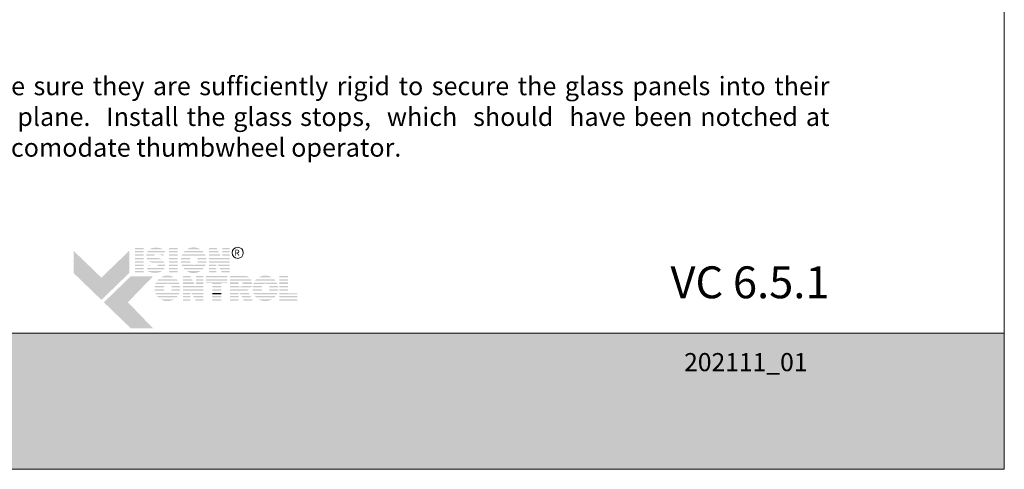
# Model space of a CAD drawing. Extents: x -54 to 92, y -173 to -42.
# Drawn here: x 14 to 18, y -153 to -151 of the extents above; entities that cross this region are included whole.
import ezdxf

# ---------------------------------------------------------------- set-up
doc = ezdxf.new("R2010")
doc.units = 0
doc.header["$LTSCALE"] = 0.375
doc.header["$MEASUREMENT"] = 0
doc.layers.get('0').update_dxf_attribs({"linetype": 'CONTINUOUS', "lineweight": 0})
doc.layers.get('DEFPOINTS').update_dxf_attribs({"linetype": 'CONTINUOUS', "lineweight": 5})
doc.layers.add('Catalogue Texte Anglais', color=7, linetype='CONTINUOUS', lineweight=5)
doc.styles.add('Arial_Regular', font='txt', dxfattribs={"height": 0.3})
doc.styles.add('STYLUS BT', font='arial.ttf', dxfattribs={"height": 0.1})

msp = doc.modelspace()

# ---------------------------------------------------------------- hatches: boundary and pattern name
at = {"ltscale": 0.15}
h = msp.add_hatch(color=7, dxfattribs=at)
h.dxf.hatch_style = 1
h.paths.add_polyline_path([(14.25621, -152.13864), (14.21817, -152.13864), (14.21817, -152.14449), (14.25621, -152.14449)])
h.paths.add_polyline_path([(14.25621, -152.15269), (14.21817, -152.15269), (14.21817, -152.15854), (14.25621, -152.15854)])
h.paths.add_polyline_path([(14.25621, -152.16678), (14.21817, -152.16678), (14.21817, -152.17263), (14.25621, -152.17263)])
h.paths.add_polyline_path([(14.25621, -152.18209), (14.21817, -152.18209), (14.21817, -152.18794), (14.25621, -152.18794)])
h.paths.add_polyline_path([(14.25621, -152.1963), (14.21817, -152.1963), (14.21817, -152.20215), (14.25621, -152.20215)])
h.paths.add_polyline_path([(14.25621, -152.21161), (14.21817, -152.21161), (14.21817, -152.21747), (14.25621, -152.21747)])
h.paths.add_polyline_path([(14.25621, -152.22551), (14.21817, -152.22551), (14.21817, -152.23136), (14.25621, -152.23136)])
h.paths.add_polyline_path([(14.25621, -152.23893), (14.21817, -152.23893), (14.21817, -152.24478), (14.25621, -152.24478)])
h = msp.add_hatch(color=7, dxfattribs=at)
h.dxf.hatch_style = 1
h.paths.add_polyline_path([(14.29116, -152.14001, 0.0752077), (14.28218, -152.14449), (14.34076, -152.14449, 0.1821551)])
h.paths.add_polyline_path([(14.34946, -152.15269), (14.27399, -152.15269, 0.0501041), (14.27071, -152.15854), (14.34707, -152.15854)])
h.paths.add_polyline_path([(14.30629, -152.16678), (14.26831, -152.16678, 0.0437716), (14.26792, -152.17263), (14.30182, -152.17263, -0.2439864)])
h.paths.add_polyline_path([(14.3437, -152.16678), (14.31714, -152.16678, -0.0625866), (14.33926, -152.17263), (14.3413, -152.17263)])
h.paths.add_polyline_path([(14.3152, -152.18209), (14.26948, -152.18209, 0.0474629), (14.27196, -152.18794), (14.33323, -152.18794, 0.0094504), (14.33222, -152.18735, 0.0606703)])
h.paths.add_polyline_path([(14.34222, -152.1963), (14.27837, -152.1963, 0.0196261), (14.28035, -152.19804, 0.0281893), (14.29361, -152.20215), (14.34553, -152.20215, 0.0543055)])
h.paths.add_polyline_path([(14.34792, -152.21161), (14.31676, -152.21161, -0.199227), (14.31494, -152.21747), (14.3479, -152.21747, 0.0472479)])
h.paths.add_polyline_path([(14.33488, -152.23978, 0.0116057), (14.33604, -152.23893), (14.27305, -152.23893, 0.2268549)])
h = msp.add_hatch(color=7, dxfattribs=at)
h.dxf.hatch_style = 1
h.paths.add_polyline_path([(14.40286, -152.13864), (14.36481, -152.13864), (14.36481, -152.14449), (14.40286, -152.14449)])
h.paths.add_polyline_path([(14.40286, -152.15269), (14.36481, -152.15269), (14.36481, -152.15854), (14.40286, -152.15854)])
h.paths.add_polyline_path([(14.40286, -152.16678), (14.36481, -152.16678), (14.36481, -152.17263), (14.40286, -152.17263)])
h.paths.add_polyline_path([(14.40286, -152.18209), (14.36481, -152.18209), (14.36481, -152.18794), (14.40286, -152.18794)])
h.paths.add_polyline_path([(14.40286, -152.1963), (14.36481, -152.1963), (14.36481, -152.20215), (14.40286, -152.20215)])
h.paths.add_polyline_path([(14.40286, -152.21161), (14.36481, -152.21161), (14.36481, -152.21747), (14.40286, -152.21747)])
h.paths.add_polyline_path([(14.40286, -152.22551), (14.36481, -152.22551), (14.36481, -152.23136), (14.40286, -152.23136)])
h.paths.add_polyline_path([(14.40286, -152.23893), (14.36481, -152.23893), (14.36481, -152.24478), (14.40286, -152.24478)])
h = msp.add_hatch(color=7, dxfattribs=at)
h.dxf.hatch_style = 1
h.paths.add_polyline_path([(14.50087, -152.23893), (14.44275, -152.23893, 0.2841295)])
h.paths.add_polyline_path([(14.51569, -152.22551), (14.42793, -152.22551, 0.0353881), (14.4331, -152.23136), (14.51052, -152.23136, 0.0353881)])
h.paths.add_polyline_path([(14.52344, -152.21161), (14.47733, -152.21161, -0.0759906), (14.47302, -152.21227, -0.0759906), (14.4687, -152.21161), (14.42018, -152.21161, 0.0290552), (14.42281, -152.21747), (14.52081, -152.21747, 0.0290552)])
h.paths.add_polyline_path([(14.45632, -152.1963), (14.41672, -152.1963, 0.0267328), (14.41751, -152.20215), (14.45822, -152.20215, -0.030291), (14.45727, -152.19986, -0.0381783)])
h.paths.add_polyline_path([(14.45727, -152.18398, -0.0248716), (14.45803, -152.18209), (14.41743, -152.18209, 0.0267073), (14.41669, -152.18794), (14.45625, -152.18794, -0.0423954)])
h.paths.add_polyline_path([(14.5269, -152.1963), (14.48971, -152.1963, -0.0381783), (14.48877, -152.19986, -0.030291), (14.48782, -152.20215), (14.52611, -152.20215, 0.0267328)])
h.paths.add_polyline_path([(14.52619, -152.18209), (14.48801, -152.18209, -0.0248716), (14.48877, -152.18398, -0.0423954), (14.48978, -152.18794), (14.52693, -152.18794, 0.0267073)])
h.paths.add_polyline_path([(14.52102, -152.16678), (14.4226, -152.16678, 0.0289527), (14.42003, -152.17263), (14.46759, -152.17263, -0.0966539), (14.47302, -152.17157, -0.0966539), (14.47845, -152.17263), (14.52359, -152.17263, 0.0289527)])
h.paths.add_polyline_path([(14.51072, -152.15269), (14.43289, -152.15269, 0.0352339), (14.42777, -152.15854), (14.51585, -152.15854, 0.0352339)])
h.paths.add_polyline_path([(14.44346, -152.14449), (14.50016, -152.14449, 0.2761047)])
h = msp.add_hatch(color=7, dxfattribs=at)
h.dxf.hatch_style = 1
h.paths.add_polyline_path([(14.57068, -152.13864), (14.5389, -152.13864), (14.5389, -152.14449), (14.5737, -152.14449)])
h.paths.add_polyline_path([(14.57793, -152.15269), (14.5389, -152.15269), (14.5389, -152.15854), (14.58095, -152.15854)])
h.paths.add_polyline_path([(14.5852, -152.16678), (14.5389, -152.16678), (14.5389, -152.17263), (14.58822, -152.17263)])
h.paths.add_polyline_path([(14.62741, -152.13864), (14.59514, -152.13864), (14.59514, -152.14449), (14.62741, -152.14449)])
h.paths.add_polyline_path([(14.62741, -152.15269), (14.59514, -152.15269), (14.59514, -152.15854), (14.62741, -152.15854)])
h.paths.add_polyline_path([(14.62741, -152.16678), (14.59514, -152.16678), (14.59514, -152.17263), (14.62741, -152.17263)])
h.paths.add_polyline_path([(14.62741, -152.1963), (14.5389, -152.1963), (14.5389, -152.20215), (14.57016, -152.20215), (14.57016, -152.20029), (14.57113, -152.20215), (14.62741, -152.20215)])
h.paths.add_polyline_path([(14.62741, -152.21161), (14.57607, -152.21161), (14.57913, -152.21747), (14.62741, -152.21747)])
h.paths.add_polyline_path([(14.57016, -152.21161), (14.5389, -152.21161), (14.5389, -152.21747), (14.57016, -152.21747)])
h.paths.add_polyline_path([(14.57016, -152.22551), (14.5389, -152.22551), (14.5389, -152.23136), (14.57016, -152.23136)])
h.paths.add_polyline_path([(14.57016, -152.23893), (14.5389, -152.23893), (14.5389, -152.24478), (14.57016, -152.24478)])
h.paths.add_polyline_path([(14.62741, -152.23893), (14.59034, -152.23893), (14.59339, -152.24478), (14.62741, -152.24478)])
h.paths.add_polyline_path([(14.62741, -152.22551), (14.58333, -152.22551), (14.58639, -152.23136), (14.62741, -152.23136)])
at = {"ltscale": 0.15, "true_color": 0x009ada}
h = msp.add_hatch(color=142, dxfattribs=at)
h.dxf.hatch_style = 1
h.paths.add_polyline_path([(14.07371, -152.36308), (13.95366, -152.24713), (13.95366, -152.15109), (14.07371, -152.26704), (14.19376, -152.15109), (14.19376, -152.24713)])
h.paths.add_polyline_path([(14.19999, -152.48504), (14.08435, -152.37335), (14.19999, -152.26166), (14.29603, -152.26166), (14.18815, -152.37335), (14.29603, -152.48504)])
at = {"ltscale": 0.15}
h = msp.add_hatch(color=7, dxfattribs=at)
h.dxf.hatch_style = 1
h.paths.add_polyline_path([(14.5931, -152.18209), (14.5389, -152.18209), (14.5389, -152.18794), (14.62741, -152.18794), (14.62741, -152.18209), (14.59514, -152.18209), (14.59514, -152.18605)])
h = msp.add_hatch(color=7, dxfattribs=at)
h.dxf.hatch_style = 1
h.paths.add_polyline_path([(14.29056, -152.21747, -0.0377036), (14.27748, -152.213), (14.27566, -152.21747)])
h.paths.add_polyline_path([(14.27237, -152.22551), (14.26997, -152.23136), (14.34301, -152.23136, 0.0530746), (14.34599, -152.22551)])
h = msp.add_hatch(color=7, dxfattribs=at)
h.dxf.hatch_style = 1
h.paths.add_polyline_path([(14.38773, -152.36017), (14.32962, -152.36017, 0.2841295)])
h.paths.add_polyline_path([(14.40256, -152.34675), (14.31479, -152.34675, 0.0353881), (14.31997, -152.3526), (14.39738, -152.3526, 0.0353881)])
h.paths.add_polyline_path([(14.41031, -152.33286), (14.3642, -152.33286, -0.0759906), (14.35988, -152.33352, -0.0759906), (14.35557, -152.33286), (14.30704, -152.33286, 0.0290552), (14.30967, -152.33871), (14.40768, -152.33871, 0.0290552)])
h.paths.add_polyline_path([(14.34319, -152.31754), (14.30359, -152.31754, 0.0267328), (14.30437, -152.3234), (14.34509, -152.3234, -0.030291), (14.34413, -152.32111, -0.0381783)])
h.paths.add_polyline_path([(14.34413, -152.30522, -0.0248716), (14.3449, -152.30333), (14.3043, -152.30333, 0.0267073), (14.30356, -152.30919), (14.34312, -152.30919, -0.0423954)])
h.paths.add_polyline_path([(14.41376, -152.31754), (14.37658, -152.31754, -0.0381783), (14.37564, -152.32111, -0.030291), (14.37468, -152.3234), (14.41298, -152.3234, 0.0267328)])
h.paths.add_polyline_path([(14.41305, -152.30333), (14.37487, -152.30333, -0.0248716), (14.37564, -152.30522, -0.0423954), (14.37665, -152.30919), (14.41379, -152.30919, 0.0267073)])
h.paths.add_polyline_path([(14.40788, -152.28802), (14.30947, -152.28802, 0.0289527), (14.30689, -152.29387), (14.35445, -152.29387, -0.0966539), (14.35988, -152.29281, -0.0966539), (14.36531, -152.29387), (14.41046, -152.29387, 0.0289527)])
h.paths.add_polyline_path([(14.39759, -152.27393), (14.31976, -152.27393, 0.0352339), (14.31464, -152.27978), (14.40271, -152.27978, 0.0352339)])
h.paths.add_polyline_path([(14.33032, -152.26573), (14.38703, -152.26573, 0.2761047)])
h = msp.add_hatch(color=7, dxfattribs=at)
h.dxf.hatch_style = 1
h.paths.add_polyline_path([(14.45755, -152.25974), (14.42577, -152.25974), (14.42577, -152.26559), (14.46057, -152.26559)])
h.paths.add_polyline_path([(14.46479, -152.27379), (14.42577, -152.27379), (14.42577, -152.27964), (14.46781, -152.27964)])
h.paths.add_polyline_path([(14.47206, -152.28788), (14.42577, -152.28788), (14.42577, -152.29373), (14.47508, -152.29373)])
h.paths.add_polyline_path([(14.51428, -152.25974), (14.482, -152.25974), (14.482, -152.26559), (14.51428, -152.26559)])
h.paths.add_polyline_path([(14.51428, -152.27379), (14.482, -152.27379), (14.482, -152.27964), (14.51428, -152.27964)])
h.paths.add_polyline_path([(14.51428, -152.28788), (14.482, -152.28788), (14.482, -152.29373), (14.51428, -152.29373)])
h.paths.add_polyline_path([(14.51428, -152.3174), (14.42577, -152.3174), (14.42577, -152.32325), (14.45703, -152.32325), (14.45703, -152.32139), (14.458, -152.32325), (14.51428, -152.32325)])
h.paths.add_polyline_path([(14.51428, -152.33271), (14.46294, -152.33271), (14.466, -152.33857), (14.51428, -152.33857)])
h.paths.add_polyline_path([(14.45703, -152.33271), (14.42577, -152.33271), (14.42577, -152.33857), (14.45703, -152.33857)])
h.paths.add_polyline_path([(14.45703, -152.34661), (14.42577, -152.34661), (14.42577, -152.35246), (14.45703, -152.35246)])
h.paths.add_polyline_path([(14.45703, -152.36003), (14.42577, -152.36003), (14.42577, -152.36588), (14.45703, -152.36588)])
h.paths.add_polyline_path([(14.51428, -152.36003), (14.4772, -152.36003), (14.48026, -152.36588), (14.51428, -152.36588)])
h.paths.add_polyline_path([(14.51428, -152.34661), (14.47019, -152.34661), (14.47325, -152.35246), (14.51428, -152.35246)])
h = msp.add_hatch(color=7, dxfattribs=at)
h.dxf.hatch_style = 1
h.paths.add_polyline_path([(14.61737, -152.25974), (14.52536, -152.25974), (14.52536, -152.26559), (14.61737, -152.26559)])
h.paths.add_polyline_path([(14.61737, -152.27379), (14.52536, -152.27379), (14.52536, -152.27964), (14.61737, -152.27964)])
h.paths.add_polyline_path([(14.59084, -152.2905), (14.61737, -152.2905), (14.61737, -152.28788), (14.52536, -152.28788), (14.52536, -152.2905), (14.5528, -152.2905), (14.5528, -152.29373), (14.59084, -152.29373)])
h.paths.add_polyline_path([(14.59084, -152.30319), (14.5528, -152.30319), (14.5528, -152.30904), (14.59084, -152.30904)])
h.paths.add_polyline_path([(14.59084, -152.3174), (14.5528, -152.3174), (14.5528, -152.32325), (14.59084, -152.32325)])
h.paths.add_polyline_path([(14.59084, -152.36003), (14.5528, -152.36003), (14.5528, -152.36588), (14.59084, -152.36588)])
h.paths.add_polyline_path([(14.59084, -152.34661), (14.5528, -152.34661), (14.5528, -152.35246), (14.59084, -152.35246)])
h = msp.add_hatch(color=7, dxfattribs=at)
h.dxf.hatch_style = 1
h.paths.add_polyline_path([(14.71119, -152.26559, 0.1162724), (14.69765, -152.25974), (14.66634, -152.25974), (14.62829, -152.25974), (14.62829, -152.26559)])
h.paths.add_polyline_path([(14.62829, -152.27379), (14.62829, -152.27964), (14.72193, -152.27964, 0.0513668), (14.71891, -152.27379)])
h.paths.add_polyline_path([(14.62829, -152.28788), (14.62829, -152.29373), (14.66634, -152.29373), (14.66634, -152.28788)])
h.paths.add_polyline_path([(14.72406, -152.29373, 0.0456272), (14.72396, -152.28788), (14.68089, -152.28788, -0.1552257), (14.68377, -152.29373)])
h.paths.add_polyline_path([(14.62829, -152.3174), (14.62829, -152.32325), (14.70504, -152.32325), (14.70398, -152.32121, 0.0614629), (14.71087, -152.3174)])
h.paths.add_polyline_path([(14.71299, -152.33857), (14.70995, -152.33271), (14.6712, -152.33271), (14.67423, -152.33857)])
h.paths.add_polyline_path([(14.67838, -152.34661), (14.68141, -152.35246), (14.7202, -152.35246), (14.71716, -152.34661)])
h.paths.add_polyline_path([(14.72716, -152.36588), (14.72413, -152.36003), (14.68532, -152.36003), (14.68835, -152.36588)])
h.paths.add_polyline_path([(14.62829, -152.36003), (14.62829, -152.36588), (14.66634, -152.36588), (14.66634, -152.36003)])
h.paths.add_polyline_path([(14.62829, -152.34661), (14.62829, -152.35246), (14.66634, -152.35246), (14.66634, -152.34661)])
h.paths.add_polyline_path([(14.66634, -152.33857), (14.66634, -152.33271), (14.62829, -152.33271), (14.62829, -152.33857)])
h = msp.add_hatch(color=7, dxfattribs=at)
h.dxf.hatch_style = 1
h.paths.add_polyline_path([(14.81015, -152.36017), (14.75204, -152.36017, 0.2841295)])
h.paths.add_polyline_path([(14.82497, -152.34675), (14.73721, -152.34675, 0.0353881), (14.74238, -152.3526), (14.8198, -152.3526, 0.0353881)])
h.paths.add_polyline_path([(14.83272, -152.33286), (14.78661, -152.33286, -0.0759906), (14.7823, -152.33352, -0.0759906), (14.77799, -152.33286), (14.72946, -152.33286, 0.0290552), (14.73209, -152.33871), (14.83009, -152.33871, 0.0290552)])
h.paths.add_polyline_path([(14.76561, -152.31754), (14.72601, -152.31754, 0.0267328), (14.72679, -152.3234), (14.7675, -152.3234, -0.030291), (14.76655, -152.32111, -0.0381783)])
h.paths.add_polyline_path([(14.76655, -152.30522, -0.0248716), (14.76731, -152.30333), (14.72671, -152.30333, 0.0267073), (14.72598, -152.30919), (14.76553, -152.30919, -0.0423954)])
h.paths.add_polyline_path([(14.83618, -152.31754), (14.79899, -152.31754, -0.0381783), (14.79805, -152.32111, -0.030291), (14.7971, -152.3234), (14.8354, -152.3234, 0.0267328)])
h.paths.add_polyline_path([(14.83547, -152.30333), (14.79729, -152.30333, -0.0248716), (14.79805, -152.30522, -0.0423954), (14.79907, -152.30919), (14.83621, -152.30919, 0.0267073)])
h.paths.add_polyline_path([(14.8303, -152.28802), (14.73188, -152.28802, 0.0289527), (14.72931, -152.29387), (14.77687, -152.29387, -0.0966539), (14.7823, -152.29281, -0.0966539), (14.78773, -152.29387), (14.83287, -152.29387, 0.0289527)])
h.paths.add_polyline_path([(14.82001, -152.27393), (14.74218, -152.27393, 0.0352339), (14.73705, -152.27978), (14.82513, -152.27978, 0.0352339)])
h.paths.add_polyline_path([(14.75274, -152.26573), (14.80944, -152.26573, 0.2761047)])
h = msp.add_hatch(color=7, dxfattribs=at)
h.dxf.hatch_style = 1
h.paths.add_polyline_path([(14.87943, -152.25974), (14.84139, -152.25974), (14.84139, -152.26559), (14.87943, -152.26559)])
h.paths.add_polyline_path([(14.87943, -152.27379), (14.84139, -152.27379), (14.84139, -152.27964), (14.87943, -152.27964)])
h.paths.add_polyline_path([(14.87943, -152.28788), (14.84139, -152.28788), (14.84139, -152.29373), (14.87943, -152.29373)])
h.paths.add_polyline_path([(14.87943, -152.30319), (14.84139, -152.30319), (14.84139, -152.30904), (14.87943, -152.30904)])
h.paths.add_polyline_path([(14.87943, -152.3174), (14.84139, -152.3174), (14.84139, -152.32325), (14.87943, -152.32325)])
h.paths.add_polyline_path([(14.91977, -152.33484), (14.87943, -152.33484), (14.87943, -152.33271), (14.84139, -152.33271), (14.84139, -152.33857), (14.91977, -152.33857)])
h.paths.add_polyline_path([(14.91977, -152.34661), (14.84139, -152.34661), (14.84139, -152.35246), (14.91977, -152.35246)])
h.paths.add_polyline_path([(14.91977, -152.36003), (14.84139, -152.36003), (14.84139, -152.36588), (14.87943, -152.36588), (14.91977, -152.36588)])
h = msp.add_hatch(color=7, dxfattribs=at)
h.dxf.hatch_style = 1
h.paths.add_polyline_path([(14.47996, -152.30319), (14.42577, -152.30319), (14.42577, -152.30904), (14.51428, -152.30904), (14.51428, -152.30319), (14.482, -152.30319), (14.482, -152.30715)])
h = msp.add_hatch(color=7, dxfattribs=at)
h.dxf.hatch_style = 1
edge = h.paths.add_edge_path()
edge.add_arc((14.69201, -152.29138), 0.03214, 326.65804, 338.43636, ccw=False)
edge.add_line((14.71886, -152.30904), (14.62829, -152.30904))
edge.add_line((14.62829, -152.30904), (14.62829, -152.30319))
edge.add_line((14.62829, -152.30319), (14.66634, -152.30319))
edge.add_line((14.66634, -152.30319), (14.66634, -152.30596))
edge.add_line((14.66634, -152.30596), (14.67481, -152.30596))
edge.add_arc((14.67313, -152.29533), 0.01076, 278.98147, 313.04893)
edge.add_line((14.68048, -152.30319), (14.7219, -152.30319))
h = msp.add_hatch(color=7, dxfattribs=at)
h.dxf.hatch_style = 1
h.paths.add_polyline_path([(14.59084, -152.33271), (14.5528, -152.33271), (14.5528, -152.33857), (14.59084, -152.33857)])
at = {"ltscale": 0.15, "true_color": 0x009ada}
h = msp.add_hatch(color=142, dxfattribs=at)
h.dxf.hatch_style = 1
h.paths.add_polyline_path([(9.47108, -152.50699), (9.47108, -153.09359), (17.97104, -153.09359), (17.97104, -152.50669)])

# ---------------------------------------------------------------- linework, layer by layer
at = {"color": 142, "ltscale": 0.15, "true_color": 0x009ada}
msp.add_lwpolyline([(9.47108, -152.50699), (9.47108, -153.09359), (17.97104, -153.09359), (17.97104, -152.50669)], close=True, dxfattribs=at)
at = {"layer": 'Catalogue Texte Anglais'}
msp.add_circle((14.6624, -152.15986), 0.02398, dxfattribs=at)
at = {"layer": 'DEFPOINTS', "color": 3, "ltscale": 0.15}
msp.add_lwpolyline([(9.47108, -153.09359), (17.97102, -153.09359), (17.97102, -142.09366), (9.47108, -142.09366)], close=True, dxfattribs=at)

# ---------------------------------------------------------------- texts
at = {"ltscale": 0.15, "insert": (17.21647, -152.2184), "char_height": 0.1375479, "attachment_point": 3, "style": 'STYLUS BT'}
msp.add_mtext_dynamic_manual_height_columns('{\\C7;VC 6.5.1}', width=27.7102336, gutter_width=1.25, heights=[0], dxfattribs=at)
at = {"color": 7, "ltscale": 0.25, "true_color": 0xffffff, "insert": (16.58894, -152.59233), "char_height": 0.0781, "attachment_point": 1, "style": 'STYLUS BT'}
msp.add_mtext_dynamic_manual_height_columns('202111_01', width=0.9418291, gutter_width=1.562, heights=[0], dxfattribs=at)
at = {"layer": 'Catalogue Texte Anglais', "ltscale": 0.15, "insert": (10.19039, -151.40063), "char_height": 0.07956426, "width": 7.0261395, "attachment_point": 1, "style": 'STYLUS BT'}
msp.add_mtext('\\pxqj;Install setting block under the metal plates glued to each unit. Make sure they are sufficiently rigid to secure the glass panels into their permanent position. The units must be level, plumb,  square and in plane.  Install the glass stops,  which  should  have been notched at predetermined locations according to approved shop drawings, to accomodate thumbwheel operator.', dxfattribs=at)
at = {"layer": 'Catalogue Texte Anglais', "insert": (14.63942, -152.14635), "char_height": 0.026513, "attachment_point": 1, "style": 'Arial_Regular'}
msp.add_mtext_dynamic_manual_height_columns(' R ', width=0.0745342, gutter_width=0.37488, heights=[0], dxfattribs=at)

doc.saveas('drawing.dxf')
